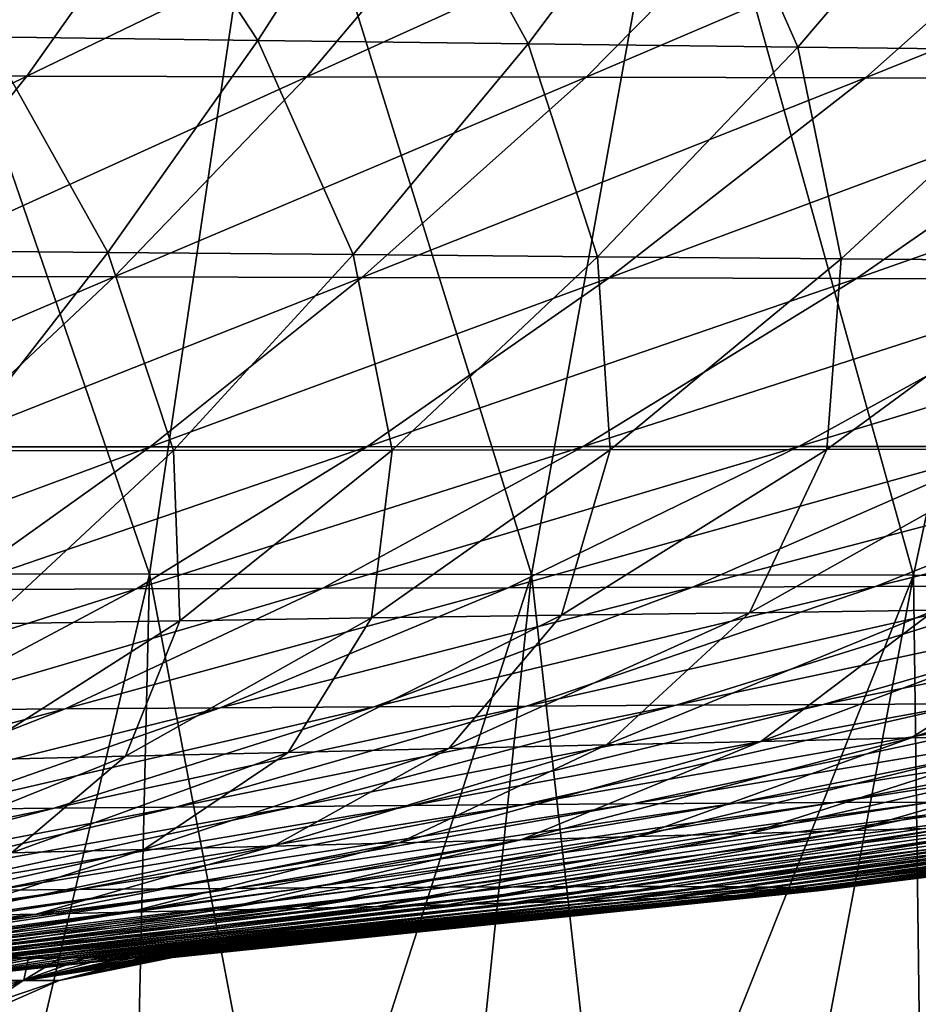
# Model space of a CAD drawing. Units: millimetres. Extents: x -325 to 325, y -10 to 860.
# Drawn here: x 38 to 63, y 717 to 744 of the extents above; entities that cross this region are included whole.
import ezdxf

# ---------------------------------------------------------------- set-up
doc = ezdxf.new("R2010")
doc.units = ezdxf.units.MM
doc.header["$LTSCALE"] = 32.039822
for name, color, linetype in [('12', 7, 'CONTINUOUS'), ('4', 7, 'CONTINUOUS'), ('43', 7, 'CONTINUOUS'), ('6', 7, 'CONTINUOUS')]:
    doc.layers.add(name, color=color, linetype=linetype)

msp = doc.modelspace()

# ---------------------------------------------------------------- linework, layer by layer
at = {"layer": '12', "linetype": 'Continuous'}
for points in [[(41.866, 728.493, 377.043), (33.999, 751.401, 416.805), (31.37, 728.502, 377.22), (41.866, 728.493, 377.043)], [(45.252, 751.38, 416.595), (33.999, 751.401, 416.805), (41.866, 728.493, 377.043), (45.252, 751.38, 416.595)], [(52.365, 728.482, 376.8), (45.252, 751.38, 416.595), (41.866, 728.493, 377.043), (52.365, 728.482, 376.8)], [(56.497, 751.354, 416.314), (45.252, 751.38, 416.595), (52.365, 728.482, 376.8), (56.497, 751.354, 416.314)], [(62.86, 728.467, 376.482), (56.497, 751.354, 416.314), (52.365, 728.482, 376.8), (62.86, 728.467, 376.482)], [(67.754, 751.322, 415.954), (56.497, 751.354, 416.314), (62.86, 728.467, 376.482), (67.754, 751.322, 415.954)], [(73.341, 728.449, 376.079), (67.754, 751.322, 415.954), (62.86, 728.467, 376.482), (73.341, 728.449, 376.079)], [(41.866, 728.493, 377.043), (31.37, 728.502, 377.22), (37.034, 707.984, 337.446), (41.866, 728.493, 377.043)], [(41.394, 707.962, 337.322), (41.866, 728.493, 377.043), (37.034, 707.984, 337.446), (41.394, 707.962, 337.322)], [(45.779, 707.943, 337.192), (41.866, 728.493, 377.043), (41.394, 707.962, 337.322), (45.779, 707.943, 337.192)], [(52.365, 728.482, 376.8), (41.866, 728.493, 377.043), (45.779, 707.943, 337.192), (52.365, 728.482, 376.8)], [(50.238, 707.925, 337.049), (52.365, 728.482, 376.8), (45.779, 707.943, 337.192), (50.238, 707.925, 337.049)], [(54.669, 707.91, 336.898), (52.365, 728.482, 376.8), (50.238, 707.925, 337.049), (54.669, 707.91, 336.898)], [(62.86, 728.467, 376.482), (52.365, 728.482, 376.8), (54.669, 707.91, 336.898), (62.86, 728.467, 376.482)], [(58.967, 707.9, 336.747), (62.86, 728.467, 376.482), (54.669, 707.91, 336.898), (58.967, 707.9, 336.747)], [(63.126, 707.896, 336.596), (62.86, 728.467, 376.482), (58.967, 707.9, 336.747), (63.126, 707.896, 336.596)], [(73.341, 728.449, 376.079), (62.86, 728.467, 376.482), (63.126, 707.896, 336.596), (73.341, 728.449, 376.079)]]:
    msp.add_3dface(points, dxfattribs=at)
at = {"layer": '4', "linetype": 'Continuous'}
for points in [[(32.597, 749.549, 136.459), (37.401, 743.259, 138.983), (40.712, 749.453, 136.875), (32.597, 749.549, 136.459)], [(37.401, 743.259, 138.983), (44.843, 743.162, 139.555), (40.712, 749.453, 136.875), (37.401, 743.259, 138.983)], [(40.712, 749.453, 136.875), (44.843, 743.162, 139.555), (48.815, 749.359, 137.398), (40.712, 749.453, 136.875)], [(44.843, 743.162, 139.555), (52.269, 743.069, 140.256), (48.815, 749.359, 137.398), (44.843, 743.162, 139.555)], [(48.815, 749.359, 137.398), (52.269, 743.069, 140.256), (56.903, 749.269, 138.039), (48.815, 749.359, 137.398)], [(52.269, 743.069, 140.256), (59.679, 742.979, 141.096), (56.903, 749.269, 138.039), (52.269, 743.069, 140.256)], [(56.903, 749.269, 138.039), (59.679, 742.979, 141.096), (64.977, 749.182, 138.807), (56.903, 749.269, 138.039)], [(59.679, 742.979, 141.096), (67.067, 742.892, 142.088), (64.977, 749.182, 138.807), (59.679, 742.979, 141.096)], [(38.501, 742.178, 351.114), (30.812, 742.189, 351.375), (42.96, 748.481, 364.199), (38.501, 742.178, 351.114)], [(42.96, 748.481, 364.199), (30.812, 742.189, 351.375), (34.385, 748.478, 364.389), (42.96, 748.481, 364.199)], [(46.187, 742.165, 350.78), (38.501, 742.178, 351.114), (51.529, 748.481, 363.939), (46.187, 742.165, 350.78)], [(51.529, 748.481, 363.939), (38.501, 742.178, 351.114), (42.96, 748.481, 364.199), (51.529, 748.481, 363.939)], [(60.091, 748.476, 363.599), (46.187, 742.165, 350.78), (51.529, 748.481, 363.939), (60.091, 748.476, 363.599)], [(53.868, 742.151, 350.364), (46.187, 742.165, 350.78), (60.091, 748.476, 363.599), (53.868, 742.151, 350.364)], [(68.648, 748.468, 363.173), (53.868, 742.151, 350.364), (60.091, 748.476, 363.599), (68.648, 748.468, 363.173)], [(61.545, 742.136, 349.859), (53.868, 742.151, 350.364), (68.648, 748.468, 363.173), (61.545, 742.136, 349.859)], [(77.198, 748.457, 362.645), (61.545, 742.136, 349.859), (68.648, 748.468, 363.173), (77.198, 748.457, 362.645)], [(69.216, 742.12, 349.251), (61.545, 742.136, 349.859), (77.198, 748.457, 362.645), (69.216, 742.12, 349.251)], [(33.963, 737.402, 141.606), (40.721, 737.338, 142.222), (37.401, 743.259, 138.983), (33.963, 737.402, 141.606)], [(37.401, 743.259, 138.983), (40.721, 737.338, 142.222), (44.843, 743.162, 139.555), (37.401, 743.259, 138.983)], [(40.721, 737.338, 142.222), (47.461, 737.276, 142.976), (44.843, 743.162, 139.555), (40.721, 737.338, 142.222)], [(44.843, 743.162, 139.555), (47.461, 737.276, 142.976), (52.269, 743.069, 140.256), (44.843, 743.162, 139.555)], [(47.461, 737.276, 142.976), (54.181, 737.216, 143.881), (52.269, 743.069, 140.256), (47.461, 737.276, 142.976)], [(52.269, 743.069, 140.256), (54.181, 737.216, 143.881), (59.679, 742.979, 141.096), (52.269, 743.069, 140.256)], [(54.181, 737.216, 143.881), (60.876, 737.16, 144.951), (59.679, 742.979, 141.096), (54.181, 737.216, 143.881)], [(59.679, 742.979, 141.096), (60.876, 737.16, 144.951), (67.067, 742.892, 142.088), (59.679, 742.979, 141.096)], [(60.876, 737.16, 144.951), (67.538, 737.106, 146.203), (67.067, 742.892, 142.088), (60.876, 737.16, 144.951)], [(38.501, 742.178, 351.114), (27.282, 736.686, 338.112), (30.812, 742.189, 351.375), (38.501, 742.178, 351.114)], [(34.092, 736.673, 337.797), (27.282, 736.686, 338.112), (38.501, 742.178, 351.114), (34.092, 736.673, 337.797)], [(46.187, 742.165, 350.78), (34.092, 736.673, 337.797), (38.501, 742.178, 351.114), (46.187, 742.165, 350.78)], [(40.899, 736.66, 337.403), (34.092, 736.673, 337.797), (46.187, 742.165, 350.78), (40.899, 736.66, 337.403)], [(53.868, 742.151, 350.364), (40.899, 736.66, 337.403), (46.187, 742.165, 350.78), (53.868, 742.151, 350.364)], [(47.702, 736.647, 336.923), (40.899, 736.66, 337.403), (53.868, 742.151, 350.364), (47.702, 736.647, 336.923)], [(61.545, 742.136, 349.859), (47.702, 736.647, 336.923), (53.868, 742.151, 350.364), (61.545, 742.136, 349.859)], [(54.5, 736.635, 336.352), (47.702, 736.647, 336.923), (61.545, 742.136, 349.859), (54.5, 736.635, 336.352)], [(69.216, 742.12, 349.251), (54.5, 736.635, 336.352), (61.545, 742.136, 349.859), (69.216, 742.12, 349.251)], [(61.292, 736.623, 335.675), (54.5, 736.635, 336.352), (69.216, 742.12, 349.251), (61.292, 736.623, 335.675)], [(76.88, 742.104, 348.522), (61.292, 736.623, 335.675), (69.216, 742.12, 349.251), (76.88, 742.104, 348.522)], [(68.076, 736.611, 334.875), (61.292, 736.623, 335.675), (76.88, 742.104, 348.522), (68.076, 736.611, 334.875)], [(33.963, 737.402, 141.606), (36.483, 731.882, 145.62), (40.721, 737.338, 142.222), (33.963, 737.402, 141.606)], [(36.483, 731.882, 145.62), (42.523, 731.892, 146.398), (40.721, 737.338, 142.222), (36.483, 731.882, 145.62)], [(40.721, 737.338, 142.222), (42.523, 731.892, 146.398), (47.461, 737.276, 142.976), (40.721, 737.338, 142.222)], [(42.523, 731.892, 146.398), (48.54, 731.901, 147.338), (47.461, 737.276, 142.976), (42.523, 731.892, 146.398)], [(47.461, 737.276, 142.976), (48.54, 731.901, 147.338), (54.181, 737.216, 143.881), (47.461, 737.276, 142.976)], [(48.54, 731.901, 147.338), (54.529, 731.91, 148.455), (54.181, 737.216, 143.881), (48.54, 731.901, 147.338)], [(54.181, 737.216, 143.881), (54.529, 731.91, 148.455), (60.876, 737.16, 144.951), (54.181, 737.216, 143.881)], [(54.529, 731.91, 148.455), (60.479, 731.918, 149.766), (60.876, 737.16, 144.951), (54.529, 731.91, 148.455)], [(60.876, 737.16, 144.951), (60.479, 731.918, 149.766), (67.538, 737.106, 146.203), (60.876, 737.16, 144.951)], [(60.479, 731.918, 149.766), (66.378, 731.926, 151.291), (67.538, 737.106, 146.203), (60.479, 731.918, 149.766)], [(40.899, 736.66, 337.403), (29.957, 731.987, 324.506), (34.092, 736.673, 337.797), (40.899, 736.66, 337.403)], [(35.927, 731.989, 324.098), (29.957, 731.987, 324.506), (40.899, 736.66, 337.403), (35.927, 731.989, 324.098)], [(47.702, 736.647, 336.923), (35.927, 731.989, 324.098), (40.899, 736.66, 337.403), (47.702, 736.647, 336.923)], [(41.888, 731.992, 323.596), (35.927, 731.989, 324.098), (47.702, 736.647, 336.923), (41.888, 731.992, 323.596)], [(54.5, 736.635, 336.352), (41.888, 731.992, 323.596), (47.702, 736.647, 336.923), (54.5, 736.635, 336.352)], [(47.841, 731.994, 322.993), (41.888, 731.992, 323.596), (54.5, 736.635, 336.352), (47.841, 731.994, 322.993)], [(61.292, 736.623, 335.675), (47.841, 731.994, 322.993), (54.5, 736.635, 336.352), (61.292, 736.623, 335.675)], [(53.783, 731.996, 322.279), (47.841, 731.994, 322.993), (61.292, 736.623, 335.675), (53.783, 731.996, 322.279)], [(68.076, 736.611, 334.875), (53.783, 731.996, 322.279), (61.292, 736.623, 335.675), (68.076, 736.611, 334.875)], [(59.71, 731.998, 321.438), (53.783, 731.996, 322.279), (68.076, 736.611, 334.875), (59.71, 731.998, 321.438)], [(74.846, 736.6, 333.928), (59.71, 731.998, 321.438), (68.076, 736.611, 334.875), (74.846, 736.6, 333.928)], [(65.618, 732, 320.445), (59.71, 731.998, 321.438), (74.846, 736.6, 333.928), (65.618, 732, 320.445)], [(36.377, 728.063, 310.315), (31.224, 728.042, 310.809), (41.888, 731.992, 323.596), (36.377, 728.063, 310.315)], [(41.888, 731.992, 323.596), (31.224, 728.042, 310.809), (35.927, 731.989, 324.098), (41.888, 731.992, 323.596)], [(41.513, 728.083, 309.711), (36.377, 728.063, 310.315), (47.841, 731.994, 322.993), (41.513, 728.083, 309.711)], [(47.841, 731.994, 322.993), (36.377, 728.063, 310.315), (41.888, 731.992, 323.596), (47.841, 731.994, 322.993)], [(46.629, 728.102, 308.988), (41.513, 728.083, 309.711), (53.783, 731.996, 322.279), (46.629, 728.102, 308.988)], [(53.783, 731.996, 322.279), (41.513, 728.083, 309.711), (47.841, 731.994, 322.993), (53.783, 731.996, 322.279)], [(51.723, 728.119, 308.131), (46.629, 728.102, 308.988), (59.71, 731.998, 321.438), (51.723, 728.119, 308.131)], [(59.71, 731.998, 321.438), (46.629, 728.102, 308.988), (53.783, 731.996, 322.279), (59.71, 731.998, 321.438)], [(47.969, 727.286, 152.779), (53.191, 727.361, 154.106), (54.529, 731.91, 148.455), (47.969, 727.286, 152.779)], [(48.54, 731.901, 147.338), (47.969, 727.286, 152.779), (54.529, 731.91, 148.455), (48.54, 731.901, 147.338)], [(56.789, 728.135, 307.119), (51.723, 728.119, 308.131), (65.618, 732, 320.445), (56.789, 728.135, 307.119)], [(65.618, 732, 320.445), (51.723, 728.119, 308.131), (59.71, 731.998, 321.438), (65.618, 732, 320.445)], [(53.191, 727.361, 154.106), (58.356, 727.432, 155.655), (60.479, 731.918, 149.766), (53.191, 727.361, 154.106)], [(54.529, 731.91, 148.455), (53.191, 727.361, 154.106), (60.479, 731.918, 149.766), (54.529, 731.91, 148.455)], [(61.814, 728.15, 305.916), (56.789, 728.135, 307.119), (71.495, 732.001, 319.262), (61.814, 728.15, 305.916)], [(71.495, 732.001, 319.262), (56.789, 728.135, 307.119), (65.618, 732, 320.445), (71.495, 732.001, 319.262)], [(58.356, 727.432, 155.655), (63.452, 727.5, 157.442), (66.378, 731.926, 151.291), (58.356, 727.432, 155.655)], [(60.479, 731.918, 149.766), (58.356, 727.432, 155.655), (66.378, 731.926, 151.291), (60.479, 731.918, 149.766)], [(66.787, 728.164, 304.485), (61.814, 728.15, 305.916), (77.329, 732.003, 317.85), (66.787, 728.164, 304.485)], [(77.329, 732.003, 317.85), (61.814, 728.15, 305.916), (71.495, 732.001, 319.262), (77.329, 732.003, 317.85)], [(36.483, 731.882, 145.62), (37.41, 727.126, 150.724), (42.523, 731.892, 146.398), (36.483, 731.882, 145.62)], [(37.41, 727.126, 150.724), (42.705, 727.208, 151.657), (42.523, 731.892, 146.398), (37.41, 727.126, 150.724)], [(42.523, 731.892, 146.398), (42.705, 727.208, 151.657), (48.54, 731.901, 147.338), (42.523, 731.892, 146.398)], [(42.705, 727.208, 151.657), (47.969, 727.286, 152.779), (48.54, 731.901, 147.338), (42.705, 727.208, 151.657)], [(48.042, 724.84, 293.633), (43.813, 724.814, 294.644), (56.789, 728.135, 307.119), (48.042, 724.84, 293.633)], [(56.789, 728.135, 307.119), (43.813, 724.814, 294.644), (51.723, 728.119, 308.131), (56.789, 728.135, 307.119)], [(52.223, 724.865, 292.436), (48.042, 724.84, 293.633), (61.814, 728.15, 305.916), (52.223, 724.865, 292.436)], [(61.814, 728.15, 305.916), (48.042, 724.84, 293.633), (56.789, 728.135, 307.119), (61.814, 728.15, 305.916)], [(56.344, 724.887, 291.025), (52.223, 724.865, 292.436), (66.787, 728.164, 304.485), (56.344, 724.887, 291.025)], [(66.787, 728.164, 304.485), (52.223, 724.865, 292.436), (61.814, 728.15, 305.916), (66.787, 728.164, 304.485)], [(60.383, 724.908, 289.354), (56.344, 724.887, 291.025), (71.685, 728.177, 302.779), (60.383, 724.908, 289.354)], [(71.685, 728.177, 302.779), (56.344, 724.887, 291.025), (66.787, 728.164, 304.485), (71.685, 728.177, 302.779)], [(64.316, 724.927, 287.397), (60.383, 724.908, 289.354), (76.481, 728.188, 300.758), (64.316, 724.927, 287.397)], [(76.481, 728.188, 300.758), (60.383, 724.908, 289.354), (71.685, 728.177, 302.779), (76.481, 728.188, 300.758)], [(35.247, 724.756, 296.225), (30.92, 724.724, 296.823), (41.513, 728.083, 309.711), (35.247, 724.756, 296.225)], [(41.513, 728.083, 309.711), (30.92, 724.724, 296.823), (36.377, 728.063, 310.315), (41.513, 728.083, 309.711)], [(39.546, 724.786, 295.502), (35.247, 724.756, 296.225), (46.629, 728.102, 308.988), (39.546, 724.786, 295.502)], [(46.629, 728.102, 308.988), (35.247, 724.756, 296.225), (41.513, 728.083, 309.711), (46.629, 728.102, 308.988)], [(43.813, 724.814, 294.644), (39.546, 724.786, 295.502), (51.723, 728.119, 308.131), (43.813, 724.814, 294.644)], [(51.723, 728.119, 308.131), (39.546, 724.786, 295.502), (46.629, 728.102, 308.988), (51.723, 728.119, 308.131)], [(62.798, 723.988, 167.021), (66.787, 724.078, 169.549), (73.358, 727.626, 161.796), (62.798, 723.988, 167.021)], [(68.46, 727.565, 159.484), (62.798, 723.988, 167.021), (73.358, 727.626, 161.796), (68.46, 727.565, 159.484)], [(45.682, 723.592, 159.453), (50.091, 723.696, 160.982), (53.191, 727.361, 154.106), (45.682, 723.592, 159.453)], [(47.969, 727.286, 152.779), (45.682, 723.592, 159.453), (53.191, 727.361, 154.106), (47.969, 727.286, 152.779)], [(50.091, 723.696, 160.982), (54.426, 723.797, 162.746), (58.356, 727.432, 155.655), (50.091, 723.696, 160.982)], [(53.191, 727.361, 154.106), (50.091, 723.696, 160.982), (58.356, 727.432, 155.655), (53.191, 727.361, 154.106)], [(54.426, 723.797, 162.746), (58.669, 723.894, 164.756), (63.452, 727.5, 157.442), (54.426, 723.797, 162.746)], [(58.356, 727.432, 155.655), (54.426, 723.797, 162.746), (63.452, 727.5, 157.442), (58.356, 727.432, 155.655)], [(58.669, 723.894, 164.756), (62.798, 723.988, 167.021), (68.46, 727.565, 159.484), (58.669, 723.894, 164.756)], [(63.452, 727.5, 157.442), (58.669, 723.894, 164.756), (68.46, 727.565, 159.484), (63.452, 727.5, 157.442)], [(36.695, 723.376, 157.052), (41.212, 723.486, 158.148), (42.705, 727.208, 151.657), (36.695, 723.376, 157.052)], [(37.41, 727.126, 150.724), (36.695, 723.376, 157.052), (42.705, 727.208, 151.657), (37.41, 727.126, 150.724)], [(41.212, 723.486, 158.148), (45.682, 723.592, 159.453), (47.969, 727.286, 152.779), (41.212, 723.486, 158.148)], [(42.705, 727.208, 151.657), (41.212, 723.486, 158.148), (47.969, 727.286, 152.779), (42.705, 727.208, 151.657)], [(45.876, 722.108, 277.36), (42.595, 722.082, 278.707), (56.344, 724.887, 291.025), (45.876, 722.108, 277.36)], [(56.344, 724.887, 291.025), (42.595, 722.082, 278.707), (52.223, 724.865, 292.436), (56.344, 724.887, 291.025)], [(49.074, 722.133, 275.788), (45.876, 722.108, 277.36), (60.383, 724.908, 289.354), (49.074, 722.133, 275.788)], [(60.383, 724.908, 289.354), (45.876, 722.108, 277.36), (56.344, 724.887, 291.025), (60.383, 724.908, 289.354)], [(52.17, 722.155, 273.974), (49.074, 722.133, 275.788), (64.316, 724.927, 287.397), (52.17, 722.155, 273.974)], [(64.316, 724.927, 287.397), (49.074, 722.133, 275.788), (60.383, 724.908, 289.354), (64.316, 724.927, 287.397)], [(55.141, 722.175, 271.946), (52.17, 722.155, 273.974), (68.115, 724.944, 285.166), (55.141, 722.175, 271.946)], [(68.115, 724.944, 285.166), (52.17, 722.155, 273.974), (64.316, 724.927, 287.397), (68.115, 724.944, 285.166)], [(57.973, 722.193, 269.769), (55.141, 722.175, 271.946), (71.75, 724.96, 282.711), (57.973, 722.193, 269.769)], [(71.75, 724.96, 282.711), (55.141, 722.175, 271.946), (68.115, 724.944, 285.166), (71.75, 724.96, 282.711)], [(60.693, 722.21, 267.525), (57.973, 722.193, 269.769), (75.231, 724.974, 280.095), (60.693, 722.21, 267.525)], [(75.231, 724.974, 280.095), (57.973, 722.193, 269.769), (71.75, 724.96, 282.711), (75.231, 724.974, 280.095)], [(63.352, 722.224, 265.234), (60.693, 722.21, 267.525), (78.589, 724.986, 277.33), (63.352, 722.224, 265.234)], [(78.589, 724.986, 277.33), (60.693, 722.21, 267.525), (75.231, 724.974, 280.095), (78.589, 724.986, 277.33)], [(32.406, 721.993, 281.7), (28.923, 721.96, 282.416), (39.546, 724.786, 295.502), (32.406, 721.993, 281.7)], [(39.546, 724.786, 295.502), (28.923, 721.96, 282.416), (35.247, 724.756, 296.225), (39.546, 724.786, 295.502)], [(35.851, 722.025, 280.854), (32.406, 721.993, 281.7), (43.813, 724.814, 294.644), (35.851, 722.025, 280.854)], [(43.813, 724.814, 294.644), (32.406, 721.993, 281.7), (39.546, 724.786, 295.502), (43.813, 724.814, 294.644)], [(39.25, 722.054, 279.865), (35.851, 722.025, 280.854), (48.042, 724.84, 293.633), (39.25, 722.054, 279.865)], [(48.042, 724.84, 293.633), (35.851, 722.025, 280.854), (43.813, 724.814, 294.644), (48.042, 724.84, 293.633)], [(42.595, 722.082, 278.707), (39.25, 722.054, 279.865), (52.223, 724.865, 292.436), (42.595, 722.082, 278.707)], [(52.223, 724.865, 292.436), (39.25, 722.054, 279.865), (48.042, 724.84, 293.633), (52.223, 724.865, 292.436)], [(55.283, 721.276, 175.54), (58.334, 721.36, 178.141), (66.787, 724.078, 169.549), (55.283, 721.276, 175.54)], [(62.798, 723.988, 167.021), (55.283, 721.276, 175.54), (66.787, 724.078, 169.549), (62.798, 723.988, 167.021)], [(58.334, 721.36, 178.141), (61.202, 721.441, 180.97), (70.612, 724.165, 172.349), (58.334, 721.36, 178.141)], [(66.787, 724.078, 169.549), (58.334, 721.36, 178.141), (70.612, 724.165, 172.349), (66.787, 724.078, 169.549)], [(61.202, 721.441, 180.97), (63.859, 721.52, 184.009), (74.239, 724.248, 175.425), (61.202, 721.441, 180.97)], [(70.612, 724.165, 172.349), (61.202, 721.441, 180.97), (74.239, 724.248, 175.425), (70.612, 724.165, 172.349)], [(45.267, 721.011, 169.099), (48.728, 721.101, 171.02), (54.426, 723.797, 162.746), (45.267, 721.011, 169.099)], [(50.091, 723.696, 160.982), (45.267, 721.011, 169.099), (54.426, 723.797, 162.746), (50.091, 723.696, 160.982)], [(48.728, 721.101, 171.02), (52.073, 721.189, 173.167), (58.669, 723.894, 164.756), (48.728, 721.101, 171.02)], [(54.426, 723.797, 162.746), (48.728, 721.101, 171.02), (58.669, 723.894, 164.756), (54.426, 723.797, 162.746)], [(52.073, 721.189, 173.167), (55.283, 721.276, 175.54), (62.798, 723.988, 167.021), (52.073, 721.189, 173.167)], [(58.669, 723.894, 164.756), (52.073, 721.189, 173.167), (62.798, 723.988, 167.021), (58.669, 723.894, 164.756)], [(38.078, 720.828, 165.92), (41.712, 720.92, 167.401), (45.682, 723.592, 159.453), (38.078, 720.828, 165.92)], [(41.212, 723.486, 158.148), (38.078, 720.828, 165.92), (45.682, 723.592, 159.453), (41.212, 723.486, 158.148)], [(41.712, 720.92, 167.401), (45.267, 721.011, 169.099), (50.091, 723.696, 160.982), (41.712, 720.92, 167.401)], [(45.682, 723.592, 159.453), (41.712, 720.92, 167.401), (50.091, 723.696, 160.982), (45.682, 723.592, 159.453)], [(34.378, 720.734, 164.651), (38.078, 720.828, 165.92), (41.212, 723.486, 158.148), (34.378, 720.734, 164.651)], [(36.695, 723.376, 157.052), (34.378, 720.734, 164.651), (41.212, 723.486, 158.148), (36.695, 723.376, 157.052)], [(42.108, 719.837, 258.665), (39.92, 719.82, 260.388), (55.141, 722.175, 271.946), (42.108, 719.837, 258.665)], [(55.141, 722.175, 271.946), (39.92, 719.82, 260.388), (52.17, 722.155, 273.974), (55.141, 722.175, 271.946)], [(44.185, 719.852, 256.851), (42.108, 719.837, 258.665), (57.973, 722.193, 269.769), (44.185, 719.852, 256.851)], [(57.973, 722.193, 269.769), (42.108, 719.837, 258.665), (55.141, 722.175, 271.946), (57.973, 722.193, 269.769)], [(46.18, 719.866, 255.013), (44.185, 719.852, 256.851), (60.693, 722.21, 267.525), (46.18, 719.866, 255.013)], [(60.693, 722.21, 267.525), (44.185, 719.852, 256.851), (57.973, 722.193, 269.769), (60.693, 722.21, 267.525)], [(48.138, 719.877, 253.171), (46.18, 719.866, 255.013), (63.352, 722.224, 265.234), (48.138, 719.877, 253.171)], [(63.352, 722.224, 265.234), (46.18, 719.866, 255.013), (60.693, 722.21, 267.525), (63.352, 722.224, 265.234)], [(50.058, 719.886, 251.273), (48.138, 719.877, 253.171), (65.94, 722.235, 262.824), (50.058, 719.886, 251.273)], [(65.94, 722.235, 262.824), (48.138, 719.877, 253.171), (63.352, 722.224, 265.234), (65.94, 722.235, 262.824)], [(51.876, 719.893, 249.253), (50.058, 719.886, 251.273), (68.374, 722.245, 260.209), (51.876, 719.893, 249.253)], [(68.374, 722.245, 260.209), (50.058, 719.886, 251.273), (65.94, 722.235, 262.824), (68.374, 722.245, 260.209)], [(53.526, 719.898, 247.091), (51.876, 719.893, 249.253), (70.568, 722.252, 257.369), (53.526, 719.898, 247.091)], [(70.568, 722.252, 257.369), (51.876, 719.893, 249.253), (68.374, 722.245, 260.209), (70.568, 722.252, 257.369)], [(54.974, 719.9, 244.808), (53.526, 719.898, 247.091), (72.481, 722.256, 254.343), (54.974, 719.9, 244.808)], [(72.481, 722.256, 254.343), (53.526, 719.898, 247.091), (70.568, 722.252, 257.369), (72.481, 722.256, 254.343)], [(56.213, 719.9, 242.434), (54.974, 719.9, 244.808), (74.1, 722.258, 251.182), (56.213, 719.9, 242.434)], [(74.1, 722.258, 251.182), (54.974, 719.9, 244.808), (72.481, 722.256, 254.343), (74.1, 722.258, 251.182)], [(75.444, 722.256, 247.913), (56.213, 719.9, 242.434), (74.1, 722.258, 251.182), (75.444, 722.256, 247.913)], [(57.256, 719.898, 239.986), (56.213, 719.9, 242.434), (75.444, 722.256, 247.913), (57.256, 719.898, 239.986)], [(76.554, 722.251, 244.547), (57.256, 719.898, 239.986), (75.444, 722.256, 247.913), (76.554, 722.251, 244.547)], [(58.132, 719.893, 237.468), (57.256, 719.898, 239.986), (76.554, 722.251, 244.547), (58.132, 719.893, 237.468)], [(77.452, 722.243, 241.101), (58.132, 719.893, 237.468), (76.554, 722.251, 244.547), (77.452, 722.243, 241.101)], [(58.859, 719.885, 234.889), (58.132, 719.893, 237.468), (77.452, 722.243, 241.101), (58.859, 719.885, 234.889)], [(78.148, 722.23, 237.592), (58.859, 719.885, 234.889), (77.452, 722.243, 241.101), (78.148, 722.23, 237.592)], [(59.443, 719.875, 232.258), (58.859, 719.885, 234.889), (78.148, 722.23, 237.592), (59.443, 719.875, 232.258)], [(78.649, 722.214, 234.03), (59.443, 719.875, 232.258), (78.148, 722.23, 237.592), (78.649, 722.214, 234.03)], [(59.889, 719.862, 229.578), (59.443, 719.875, 232.258), (78.649, 722.214, 234.03), (59.889, 719.862, 229.578)], [(78.959, 722.194, 230.423), (59.889, 719.862, 229.578), (78.649, 722.214, 234.03), (78.959, 722.194, 230.423)], [(60.199, 719.847, 226.853), (59.889, 719.862, 229.578), (78.959, 722.194, 230.423), (60.199, 719.847, 226.853)], [(79.073, 722.17, 226.778), (60.199, 719.847, 226.853), (78.959, 722.194, 230.423), (79.073, 722.17, 226.778)], [(60.367, 719.829, 224.085), (60.199, 719.847, 226.853), (79.073, 722.17, 226.778), (60.367, 719.829, 224.085)], [(78.97, 722.141, 223.106), (60.367, 719.829, 224.085), (79.073, 722.17, 226.778), (78.97, 722.141, 223.106)], [(30.273, 719.737, 265.668), (27.699, 719.713, 266.613), (39.25, 722.054, 279.865), (30.273, 719.737, 265.668)], [(39.25, 722.054, 279.865), (27.699, 719.713, 266.613), (35.851, 722.025, 280.854), (39.25, 722.054, 279.865)], [(32.793, 719.76, 264.587), (30.273, 719.737, 265.668), (42.595, 722.082, 278.707), (32.793, 719.76, 264.587)], [(42.595, 722.082, 278.707), (30.273, 719.737, 265.668), (39.25, 722.054, 279.865), (42.595, 722.082, 278.707)], [(35.249, 719.782, 263.358), (32.793, 719.76, 264.587), (45.876, 722.108, 277.36), (35.249, 719.782, 263.358)], [(45.876, 722.108, 277.36), (32.793, 719.76, 264.587), (42.595, 722.082, 278.707), (45.876, 722.108, 277.36)], [(37.63, 719.802, 261.961), (35.249, 719.782, 263.358), (49.074, 722.133, 275.788), (37.63, 719.802, 261.961)], [(49.074, 722.133, 275.788), (35.249, 719.782, 263.358), (45.876, 722.108, 277.36), (49.074, 722.133, 275.788)], [(39.92, 719.82, 260.388), (37.63, 719.802, 261.961), (52.17, 722.155, 273.974), (39.92, 719.82, 260.388)], [(52.17, 722.155, 273.974), (37.63, 719.802, 261.961), (49.074, 722.133, 275.788), (52.17, 722.155, 273.974)], [(57.96, 719.658, 206.879), (58.762, 719.694, 209.772), (75.137, 721.923, 204.733), (57.96, 719.658, 206.879)], [(73.754, 721.866, 201.141), (57.96, 719.658, 206.879), (75.137, 721.923, 204.733), (73.754, 721.866, 201.141)], [(58.762, 719.694, 209.772), (59.413, 719.727, 212.668), (76.334, 721.976, 208.361), (58.762, 719.694, 209.772)], [(75.137, 721.923, 204.733), (58.762, 719.694, 209.772), (76.334, 721.976, 208.361), (75.137, 721.923, 204.733)], [(59.413, 719.727, 212.668), (59.903, 719.757, 215.56), (77.326, 722.025, 212.026), (59.413, 719.727, 212.668)], [(76.334, 721.976, 208.361), (59.413, 719.727, 212.668), (77.326, 722.025, 212.026), (76.334, 721.976, 208.361)], [(59.903, 719.757, 215.56), (60.224, 719.783, 218.434), (78.101, 722.069, 215.717), (59.903, 719.757, 215.56)], [(77.326, 722.025, 212.026), (59.903, 719.757, 215.56), (78.101, 722.069, 215.717), (77.326, 722.025, 212.026)], [(60.224, 719.783, 218.434), (60.376, 719.807, 221.277), (78.649, 722.107, 219.416), (60.224, 719.783, 218.434)], [(78.101, 722.069, 215.717), (60.224, 719.783, 218.434), (78.649, 722.107, 219.416), (78.101, 722.069, 215.717)], [(60.376, 719.807, 221.277), (60.367, 719.829, 224.085), (78.97, 722.141, 223.106), (60.376, 719.807, 221.277)], [(78.649, 722.107, 219.416), (60.376, 719.807, 221.277), (78.97, 722.141, 223.106), (78.649, 722.107, 219.416)], [(53.36, 719.494, 195.343), (54.736, 719.538, 198.214), (68.479, 721.669, 190.602), (53.36, 719.494, 195.343)], [(66.287, 721.596, 187.234), (53.36, 719.494, 195.343), (68.479, 721.669, 190.602), (66.287, 721.596, 187.234)], [(54.736, 719.538, 198.214), (55.949, 719.58, 201.101), (70.44, 721.738, 194.065), (54.736, 719.538, 198.214)], [(68.479, 721.669, 190.602), (54.736, 719.538, 198.214), (70.44, 721.738, 194.065), (68.479, 721.669, 190.602)], [(55.949, 719.58, 201.101), (57.021, 719.621, 203.99), (72.191, 721.804, 197.585), (55.949, 719.58, 201.101)], [(70.44, 721.738, 194.065), (55.949, 719.58, 201.101), (72.191, 721.804, 197.585), (70.44, 721.738, 194.065)], [(57.021, 719.621, 203.99), (57.96, 719.658, 206.879), (73.754, 721.866, 201.141), (57.021, 719.621, 203.99)], [(72.191, 721.804, 197.585), (57.021, 719.621, 203.99), (73.754, 721.866, 201.141), (72.191, 721.804, 197.585)], [(46.003, 719.301, 184.687), (48.118, 719.351, 187.16), (58.334, 721.36, 178.141), (46.003, 719.301, 184.687)], [(55.283, 721.276, 175.54), (46.003, 719.301, 184.687), (58.334, 721.36, 178.141), (55.283, 721.276, 175.54)], [(48.118, 719.351, 187.16), (50.055, 719.4, 189.778), (61.202, 721.441, 180.97), (48.118, 719.351, 187.16)], [(58.334, 721.36, 178.141), (48.118, 719.351, 187.16), (61.202, 721.441, 180.97), (58.334, 721.36, 178.141)], [(50.055, 719.4, 189.778), (51.802, 719.448, 192.517), (63.859, 721.52, 184.009), (50.055, 719.4, 189.778)], [(61.202, 721.441, 180.97), (50.055, 719.4, 189.778), (63.859, 721.52, 184.009), (61.202, 721.441, 180.97)], [(51.802, 719.448, 192.517), (53.36, 719.494, 195.343), (66.287, 721.596, 187.234), (51.802, 719.448, 192.517)], [(63.859, 721.52, 184.009), (51.802, 719.448, 192.517), (66.287, 721.596, 187.234), (63.859, 721.52, 184.009)], [(38.756, 719.146, 178.269), (41.305, 719.198, 180.236), (48.728, 721.101, 171.02), (38.756, 719.146, 178.269)], [(45.267, 721.011, 169.099), (38.756, 719.146, 178.269), (48.728, 721.101, 171.02), (45.267, 721.011, 169.099)], [(41.305, 719.198, 180.236), (43.726, 719.25, 182.377), (52.073, 721.189, 173.167), (41.305, 719.198, 180.236)], [(48.728, 721.101, 171.02), (41.305, 719.198, 180.236), (52.073, 721.189, 173.167), (48.728, 721.101, 171.02)], [(43.726, 719.25, 182.377), (46.003, 719.301, 184.687), (55.283, 721.276, 175.54), (43.726, 719.25, 182.377)], [(52.073, 721.189, 173.167), (43.726, 719.25, 182.377), (55.283, 721.276, 175.54), (52.073, 721.189, 173.167)], [(33.336, 719.039, 174.871), (36.094, 719.093, 176.48), (41.712, 720.92, 167.401), (33.336, 719.039, 174.871)], [(38.078, 720.828, 165.92), (33.336, 719.039, 174.871), (41.712, 720.92, 167.401), (38.078, 720.828, 165.92)], [(36.094, 719.093, 176.48), (38.756, 719.146, 178.269), (45.267, 721.011, 169.099), (36.094, 719.093, 176.48)], [(41.712, 720.92, 167.401), (36.094, 719.093, 176.48), (45.267, 721.011, 169.099), (41.712, 720.92, 167.401)], [(27.803, 717.952, 247.168), (26.79, 717.951, 248.015), (39.92, 719.82, 260.388), (27.803, 717.952, 247.168)], [(39.92, 719.82, 260.388), (26.79, 717.951, 248.015), (37.63, 719.802, 261.961), (39.92, 719.82, 260.388)], [(28.79, 717.954, 246.288), (27.803, 717.952, 247.168), (39.92, 719.82, 260.388), (28.79, 717.954, 246.288)], [(29.751, 717.956, 245.375), (28.79, 717.954, 246.288), (42.108, 719.837, 258.665), (29.751, 717.956, 245.375)], [(42.108, 719.837, 258.665), (28.79, 717.954, 246.288), (39.92, 719.82, 260.388), (42.108, 719.837, 258.665)], [(30.687, 717.957, 244.429), (29.751, 717.956, 245.375), (44.185, 719.852, 256.851), (30.687, 717.957, 244.429)], [(44.185, 719.852, 256.851), (29.751, 717.956, 245.375), (42.108, 719.837, 258.665), (44.185, 719.852, 256.851)], [(31.597, 717.957, 243.45), (30.687, 717.957, 244.429), (44.185, 719.852, 256.851), (31.597, 717.957, 243.45)], [(32.481, 717.957, 242.441), (31.597, 717.957, 243.45), (46.18, 719.866, 255.013), (32.481, 717.957, 242.441)], [(46.18, 719.866, 255.013), (31.597, 717.957, 243.45), (44.185, 719.852, 256.851), (46.18, 719.866, 255.013)], [(33.332, 717.954, 241.408), (32.481, 717.957, 242.441), (48.138, 719.877, 253.171), (33.332, 717.954, 241.408)], [(48.138, 719.877, 253.171), (32.481, 717.957, 242.441), (46.18, 719.866, 255.013), (48.138, 719.877, 253.171)], [(34.146, 717.951, 240.359), (33.332, 717.954, 241.408), (50.058, 719.886, 251.273), (34.146, 717.951, 240.359)], [(50.058, 719.886, 251.273), (33.332, 717.954, 241.408), (48.138, 719.877, 253.171), (50.058, 719.886, 251.273)], [(34.92, 717.948, 239.296), (34.146, 717.951, 240.359), (50.058, 719.886, 251.273), (34.92, 717.948, 239.296)], [(35.653, 717.944, 238.218), (34.92, 717.948, 239.296), (51.876, 719.893, 249.253), (35.653, 717.944, 238.218)], [(51.876, 719.893, 249.253), (34.92, 717.948, 239.296), (50.058, 719.886, 251.273), (51.876, 719.893, 249.253)], [(36.349, 717.941, 237.122), (35.653, 717.944, 238.218), (53.526, 719.898, 247.091), (36.349, 717.941, 237.122)], [(53.526, 719.898, 247.091), (35.653, 717.944, 238.218), (51.876, 719.893, 249.253), (53.526, 719.898, 247.091)], [(37.01, 717.939, 236.005), (36.349, 717.941, 237.122), (53.526, 719.898, 247.091), (37.01, 717.939, 236.005)], [(37.636, 717.938, 234.865), (37.01, 717.939, 236.005), (54.974, 719.9, 244.808), (37.636, 717.938, 234.865)], [(54.974, 719.9, 244.808), (37.01, 717.939, 236.005), (53.526, 719.898, 247.091), (54.974, 719.9, 244.808)], [(38.226, 717.938, 233.706), (37.636, 717.938, 234.865), (56.213, 719.9, 242.434), (38.226, 717.938, 233.706)], [(56.213, 719.9, 242.434), (37.636, 717.938, 234.865), (54.974, 719.9, 244.808), (56.213, 719.9, 242.434)], [(38.776, 717.938, 232.534), (38.226, 717.938, 233.706), (56.213, 719.9, 242.434), (38.776, 717.938, 232.534)], [(57.256, 719.898, 239.986), (38.776, 717.938, 232.534), (56.213, 719.9, 242.434), (57.256, 719.898, 239.986)], [(39.29, 717.938, 231.344), (38.776, 717.938, 232.534), (57.256, 719.898, 239.986), (39.29, 717.938, 231.344)], [(58.132, 719.893, 237.468), (39.29, 717.938, 231.344), (57.256, 719.898, 239.986), (58.132, 719.893, 237.468)], [(39.777, 717.939, 230.112), (39.29, 717.938, 231.344), (58.132, 719.893, 237.468), (39.777, 717.939, 230.112)], [(58.859, 719.885, 234.889), (39.777, 717.939, 230.112), (58.132, 719.893, 237.468), (58.859, 719.885, 234.889)], [(40.248, 717.94, 228.794), (39.777, 717.939, 230.112), (58.859, 719.885, 234.889), (40.248, 717.94, 228.794)], [(40.71, 717.941, 227.346), (40.248, 717.94, 228.794), (58.859, 719.885, 234.889), (40.71, 717.941, 227.346)], [(59.443, 719.875, 232.258), (40.71, 717.941, 227.346), (58.859, 719.885, 234.889), (59.443, 719.875, 232.258)], [(41.159, 717.942, 225.734), (40.71, 717.941, 227.346), (59.443, 719.875, 232.258), (41.159, 717.942, 225.734)], [(59.889, 719.862, 229.578), (41.159, 717.942, 225.734), (59.443, 719.875, 232.258), (59.889, 719.862, 229.578)], [(41.444, 717.943, 224.558), (41.159, 717.942, 225.734), (59.889, 719.862, 229.578), (41.444, 717.943, 224.558)], [(60.199, 719.847, 226.853), (41.444, 717.943, 224.558), (59.889, 719.862, 229.578), (60.199, 719.847, 226.853)], [(41.71, 717.944, 223.3), (41.444, 717.943, 224.558), (60.199, 719.847, 226.853), (41.71, 717.944, 223.3)], [(41.951, 717.945, 221.957), (41.71, 717.944, 223.3), (60.199, 719.847, 226.853), (41.951, 717.945, 221.957)], [(60.367, 719.829, 224.085), (41.951, 717.945, 221.957), (60.199, 719.847, 226.853), (60.367, 719.829, 224.085)], [(42.16, 717.946, 220.527), (41.951, 717.945, 221.957), (60.367, 719.829, 224.085), (42.16, 717.946, 220.527)], [(60.376, 719.807, 221.277), (42.16, 717.946, 220.527), (60.367, 719.829, 224.085), (60.376, 719.807, 221.277)], [(42.327, 717.948, 219.002), (42.16, 717.946, 220.527), (60.376, 719.807, 221.277), (42.327, 717.948, 219.002)], [(60.224, 719.783, 218.434), (42.327, 717.948, 219.002), (60.376, 719.807, 221.277), (60.224, 719.783, 218.434)], [(42.445, 717.949, 217.377), (42.327, 717.948, 219.002), (60.224, 719.783, 218.434), (42.445, 717.949, 217.377)], [(59.903, 719.757, 215.56), (42.445, 717.949, 217.377), (60.224, 719.783, 218.434), (59.903, 719.757, 215.56)], [(42.502, 717.951, 215.641), (42.445, 717.949, 217.377), (59.903, 719.757, 215.56), (42.502, 717.951, 215.641)], [(42.483, 717.954, 213.786), (42.502, 717.951, 215.641), (59.903, 719.757, 215.56), (42.483, 717.954, 213.786)], [(59.413, 719.727, 212.668), (42.483, 717.954, 213.786), (59.903, 719.757, 215.56), (59.413, 719.727, 212.668)], [(39.441, 717.955, 199.18), (40.188, 717.958, 201.207), (53.36, 719.494, 195.343), (39.441, 717.955, 199.18)], [(51.802, 719.448, 192.517), (39.441, 717.955, 199.18), (53.36, 719.494, 195.343), (51.802, 719.448, 192.517)], [(40.188, 717.958, 201.207), (40.807, 717.96, 203.173), (54.736, 719.538, 198.214), (40.188, 717.958, 201.207)], [(53.36, 719.494, 195.343), (40.188, 717.958, 201.207), (54.736, 719.538, 198.214), (53.36, 719.494, 195.343)], [(40.807, 717.96, 203.173), (41.304, 717.96, 205.06), (55.949, 719.58, 201.101), (40.807, 717.96, 203.173)], [(54.736, 719.538, 198.214), (40.807, 717.96, 203.173), (55.949, 719.58, 201.101), (54.736, 719.538, 198.214)], [(41.304, 717.96, 205.06), (41.808, 717.96, 207.452), (57.021, 719.621, 203.99), (41.304, 717.96, 205.06)], [(55.949, 719.58, 201.101), (41.304, 717.96, 205.06), (57.021, 719.621, 203.99), (55.949, 719.58, 201.101)], [(41.808, 717.96, 207.452), (42.156, 717.959, 209.699), (57.96, 719.658, 206.879), (41.808, 717.96, 207.452)], [(57.021, 719.621, 203.99), (41.808, 717.96, 207.452), (57.96, 719.658, 206.879), (57.021, 719.621, 203.99)], [(42.156, 717.959, 209.699), (42.374, 717.956, 211.809), (58.762, 719.694, 209.772), (42.156, 717.959, 209.699)], [(57.96, 719.658, 206.879), (42.156, 717.959, 209.699), (58.762, 719.694, 209.772), (57.96, 719.658, 206.879)], [(42.374, 717.956, 211.809), (42.483, 717.954, 213.786), (59.413, 719.727, 212.668), (42.374, 717.956, 211.809)], [(58.762, 719.694, 209.772), (42.374, 717.956, 211.809), (59.413, 719.727, 212.668), (58.762, 719.694, 209.772)], [(32.067, 717.943, 187.109), (33.601, 717.944, 188.972), (41.305, 719.198, 180.236), (32.067, 717.943, 187.109)], [(38.756, 719.146, 178.269), (32.067, 717.943, 187.109), (41.305, 719.198, 180.236), (38.756, 719.146, 178.269)], [(33.601, 717.944, 188.972), (35.024, 717.945, 190.918), (43.726, 719.25, 182.377), (33.601, 717.944, 188.972)], [(41.305, 719.198, 180.236), (33.601, 717.944, 188.972), (43.726, 719.25, 182.377), (41.305, 719.198, 180.236)], [(35.024, 717.945, 190.918), (36.335, 717.947, 192.944), (46.003, 719.301, 184.687), (35.024, 717.945, 190.918)], [(43.726, 719.25, 182.377), (35.024, 717.945, 190.918), (46.003, 719.301, 184.687), (43.726, 719.25, 182.377)], [(36.335, 717.947, 192.944), (37.511, 717.95, 195.015), (48.118, 719.351, 187.16), (36.335, 717.947, 192.944)], [(46.003, 719.301, 184.687), (36.335, 717.947, 192.944), (48.118, 719.351, 187.16), (46.003, 719.301, 184.687)], [(37.511, 717.95, 195.015), (38.547, 717.953, 197.102), (50.055, 719.4, 189.778), (37.511, 717.95, 195.015)], [(48.118, 719.351, 187.16), (37.511, 717.95, 195.015), (50.055, 719.4, 189.778), (48.118, 719.351, 187.16)], [(38.547, 717.953, 197.102), (39.441, 717.955, 199.18), (51.802, 719.448, 192.517), (38.547, 717.953, 197.102)], [(50.055, 719.4, 189.778), (38.547, 717.953, 197.102), (51.802, 719.448, 192.517), (50.055, 719.4, 189.778)], [(28.704, 717.943, 183.676), (30.433, 717.943, 185.342), (38.756, 719.146, 178.269), (28.704, 717.943, 183.676)], [(36.094, 719.093, 176.48), (28.704, 717.943, 183.676), (38.756, 719.146, 178.269), (36.094, 719.093, 176.48)], [(30.433, 717.943, 185.342), (32.067, 717.943, 187.109), (38.756, 719.146, 178.269), (30.433, 717.943, 185.342)]]:
    msp.add_3dface(points, dxfattribs=at)
at = {"layer": '43', "linetype": 'Continuous'}
for points in [[(-202.1, 711.882), (0, 850), (202.1, 711.882), (-202.1, 711.882)], [(0, 850), (318.763, 850), (202.1, 711.882), (0, 850)]]:
    msp.add_3dface(points, dxfattribs=at)
at = {"layer": '6', "linetype": 'Continuous'}
for points in [[(41.159, 717.942, 225.734), (41.444, 717.943, 224.558), (35.455, 717.298, 232.093), (41.159, 717.942, 225.734)], [(41.444, 717.943, 224.558), (38.375, 717.308, 223.788), (35.455, 717.298, 232.093), (41.444, 717.943, 224.558)], [(40.71, 717.941, 227.346), (41.159, 717.942, 225.734), (35.455, 717.298, 232.093), (40.71, 717.941, 227.346)], [(40.248, 717.94, 228.794), (40.71, 717.941, 227.346), (35.455, 717.298, 232.093), (40.248, 717.94, 228.794)], [(39.777, 717.939, 230.112), (40.248, 717.94, 228.794), (35.455, 717.298, 232.093), (39.777, 717.939, 230.112)], [(39.29, 717.938, 231.344), (39.777, 717.939, 230.112), (35.455, 717.298, 232.093), (39.29, 717.938, 231.344)], [(38.226, 717.938, 233.706), (38.776, 717.938, 232.534), (35.455, 717.298, 232.093), (38.226, 717.938, 233.706)], [(38.776, 717.938, 232.534), (39.29, 717.938, 231.344), (35.455, 717.298, 232.093), (38.776, 717.938, 232.534)], [(38.547, 717.953, 197.102), (37.511, 717.95, 195.015), (35.492, 717.32, 197.93), (38.547, 717.953, 197.102)], [(38.547, 717.953, 197.102), (35.492, 717.32, 197.93), (38.413, 717.333, 206.259), (38.547, 717.953, 197.102)], [(42.445, 717.949, 217.377), (42.502, 717.951, 215.641), (38.375, 717.308, 223.788), (42.445, 717.949, 217.377)], [(42.502, 717.951, 215.641), (39.386, 717.322, 215.033), (38.375, 717.308, 223.788), (42.502, 717.951, 215.641)], [(42.327, 717.948, 219.002), (42.445, 717.949, 217.377), (38.375, 717.308, 223.788), (42.327, 717.948, 219.002)], [(42.16, 717.946, 220.527), (42.327, 717.948, 219.002), (38.375, 717.308, 223.788), (42.16, 717.946, 220.527)], [(41.951, 717.945, 221.957), (42.16, 717.946, 220.527), (38.375, 717.308, 223.788), (41.951, 717.945, 221.957)], [(41.71, 717.944, 223.3), (41.951, 717.945, 221.957), (38.375, 717.308, 223.788), (41.71, 717.944, 223.3)], [(41.444, 717.943, 224.558), (41.71, 717.944, 223.3), (38.375, 717.308, 223.788), (41.444, 717.943, 224.558)], [(41.808, 717.96, 207.452), (41.304, 717.96, 205.06), (38.413, 717.333, 206.259), (41.808, 717.96, 207.452)], [(41.808, 717.96, 207.452), (38.413, 717.333, 206.259), (39.386, 717.322, 215.033), (41.808, 717.96, 207.452)], [(41.304, 717.96, 205.06), (40.807, 717.96, 203.173), (38.413, 717.333, 206.259), (41.304, 717.96, 205.06)], [(40.807, 717.96, 203.173), (40.188, 717.958, 201.207), (38.413, 717.333, 206.259), (40.807, 717.96, 203.173)], [(40.188, 717.958, 201.207), (39.441, 717.955, 199.18), (38.413, 717.333, 206.259), (40.188, 717.958, 201.207)], [(39.441, 717.955, 199.18), (38.547, 717.953, 197.102), (38.413, 717.333, 206.259), (39.441, 717.955, 199.18)], [(42.156, 717.959, 209.699), (41.808, 717.96, 207.452), (39.386, 717.322, 215.033), (42.156, 717.959, 209.699)], [(42.374, 717.956, 211.809), (42.156, 717.959, 209.699), (39.386, 717.322, 215.033), (42.374, 717.956, 211.809)], [(42.483, 717.954, 213.786), (42.374, 717.956, 211.809), (39.386, 717.322, 215.033), (42.483, 717.954, 213.786)], [(42.502, 717.951, 215.641), (42.483, 717.954, 213.786), (39.386, 717.322, 215.033), (42.502, 717.951, 215.641)], [(35.461, 715.991, 223.119), (32.762, 715.979, 230.796), (38.375, 717.308, 223.788), (35.461, 715.991, 223.119)], [(38.375, 717.308, 223.788), (32.762, 715.979, 230.796), (35.455, 717.298, 232.093), (38.375, 717.308, 223.788)], [(36.396, 716.006, 215.024), (35.461, 715.991, 223.119), (39.386, 717.322, 215.033), (36.396, 716.006, 215.024)], [(39.386, 717.322, 215.033), (35.461, 715.991, 223.119), (38.375, 717.308, 223.788), (39.386, 717.322, 215.033)], [(35.492, 717.32, 197.93), (35.497, 716.015, 206.92), (38.413, 717.333, 206.259), (35.492, 717.32, 197.93)], [(35.497, 716.015, 206.92), (36.396, 716.006, 215.024), (38.413, 717.333, 206.259), (35.497, 716.015, 206.92)], [(38.413, 717.333, 206.259), (36.396, 716.006, 215.024), (39.386, 717.322, 215.033), (38.413, 717.333, 206.259)]]:
    msp.add_3dface(points, dxfattribs=at)

doc.saveas('drawing.dxf')
